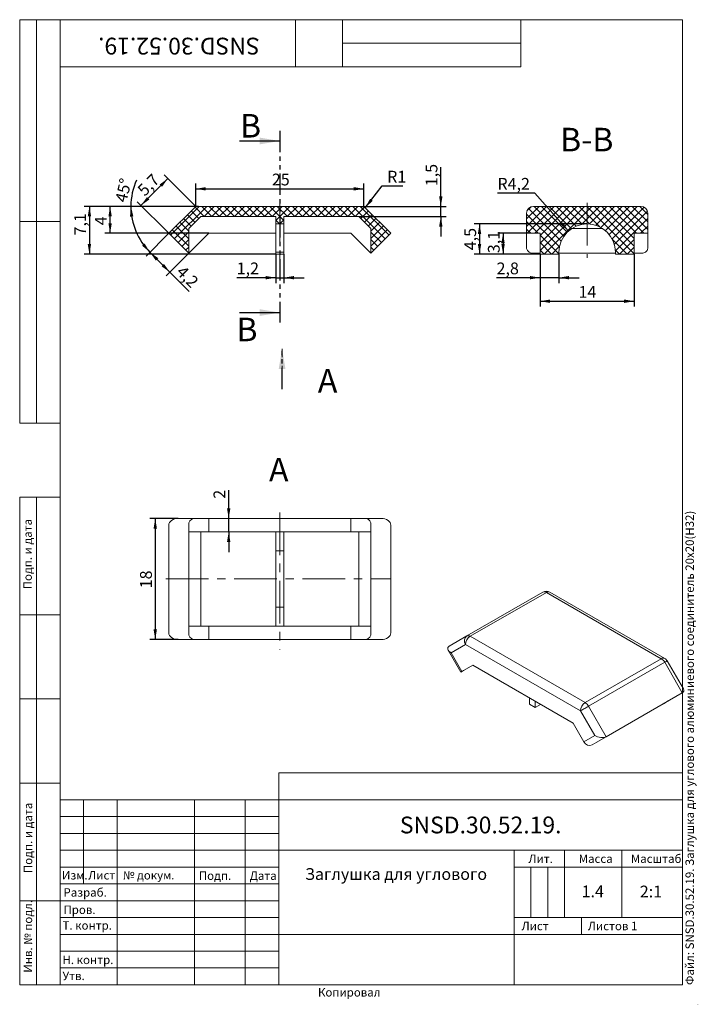
# Model space of a CAD drawing. Units: millimetres. Extents: x 8 to 210, y -1 to 292.
import ezdxf

# ---------------------------------------------------------------- set-up
doc = ezdxf.new("R2010")
doc.units = ezdxf.units.MM
doc.header["$PDSIZE"] = -1
for name, pattern in [('CENTERX2', [20.32, 12.7, -2.54, 2.54, -2.54]), ('HIDDEN', [1.905, 1.27, -0.635]), ('PHANTOM', [12.7, 6.35, -1.27, 1.27, -1.27, 1.27, -1.27])]:
    doc.linetypes.add(name, pattern=pattern)
doc.layers.add('ГЕОМЕТРИЯ', color=90, linetype='Continuous', lineweight=15)
doc.layers.add('РАЗРЕЗЫ', color=7, linetype='PHANTOM', lineweight=30)
for name, color, linetype in [('РАЗМЕРЫ', 2, 'Continuous'), ('ТЕКСТ', 120, 'Continuous'), ('ШТРИХОВКА', 30, 'Continuous')]:
    doc.layers.add(name, color=color, linetype=linetype)
doc.styles.add('SLDTEXTSTYLE0', font='TXT', dxfattribs={"width": 0.7, "bigfont": 'bigfont'})
doc.styles.add('SLDTEXTSTYLE1', font='TXT', dxfattribs={"width": 0.7})
doc.dimstyles.new('SLDDIMSTYLE0', dxfattribs={"dimtxt": 3.5, "dimasz": 3, "dimexe": 0, "dimexo": 0.0625, "dimgap": 0.875, "dimtad": 2, "dimlfac": 0.5, "dimrnd": 1e-09, "dimzin": 12, "dimdsep": 46, "dimtxsty": 'SLDTEXTSTYLE1', "dimsah": 1, "dimcen": 0.09, "dimadec": 0, "dimazin": 3, "dimtfac": 1, "dimtdec": 3, "dimtofl": 0, "dimtmove": 0, "dimatfit": 3, "dimfxl": 1, "dimfrac": 2, "dimtolj": 1, "dimtzin": 12, "dimarcsym": 0})
doc.dimstyles.new('SLDDIMSTYLE1', dxfattribs={"dimtxt": 3.5, "dimasz": 3, "dimexe": 0, "dimexo": 0.0625, "dimgap": 0.875, "dimtad": 2, "dimdec": 1, "dimlfac": 0.5, "dimrnd": 1e-09, "dimzin": 12, "dimdsep": 46, "dimtxsty": 'SLDTEXTSTYLE1', "dimsah": 1, "dimcen": 0.09, "dimadec": 0, "dimazin": 3, "dimtfac": 1, "dimtdec": 3, "dimtofl": 0, "dimtmove": 0, "dimatfit": 3, "dimfxl": 1, "dimfrac": 2, "dimtolj": 1, "dimtzin": 12, "dimarcsym": 0})
doc.dimstyles.new('SLDDIMSTYLE2', dxfattribs={"dimtxt": 3.5, "dimasz": 3, "dimexe": 0, "dimexo": 0.0625, "dimgap": 0.875, "dimtad": 0, "dimtih": 1, "dimtoh": 1, "dimlfac": 0.5, "dimrnd": 1e-09, "dimzin": 12, "dimdsep": 46, "dimtxsty": 'SLDTEXTSTYLE1', "dimsah": 1, "dimcen": 0, "dimadec": 0, "dimazin": 3, "dimtfac": 1, "dimtdec": 3, "dimtofl": 0, "dimtmove": 0, "dimatfit": 3, "dimfxl": 1, "dimfrac": 2, "dimtolj": 1, "dimtzin": 12, "dimarcsym": 0})
doc.dimstyles.new('SLDDIMSTYLE3', dxfattribs={"dimtxt": 3.5, "dimasz": 3, "dimexe": 0, "dimexo": 0.0625, "dimgap": 0.875, "dimtad": 2, "dimlfac": 0.5, "dimrnd": 1e-09, "dimzin": 12, "dimdsep": 46, "dimtxsty": 'SLDTEXTSTYLE1', "dimsah": 1, "dimcen": 0.09, "dimadec": 0, "dimazin": 3, "dimtfac": 1, "dimtdec": 3, "dimtmove": 0, "dimatfit": 0, "dimfxl": 1, "dimfrac": 2, "dimtolj": 1, "dimtzin": 12, "dimarcsym": 0})
doc.dimstyles.new('SLDDIMSTYLE4', dxfattribs={"dimtxt": 3.5, "dimasz": 3, "dimexe": 0, "dimexo": 0.0625, "dimgap": 0.875, "dimtad": 2, "dimdec": 4, "dimlfac": 0.5, "dimzin": 12, "dimdsep": 46, "dimtxsty": 'SLDTEXTSTYLE1', "dimsah": 1, "dimcen": 0.09, "dimazin": 3, "dimtfac": 1, "dimtdec": 3, "dimtofl": 0, "dimtmove": 0, "dimatfit": 3, "dimfxl": 1, "dimfrac": 2, "dimtolj": 1, "dimtzin": 12, "dimarcsym": 0})
doc.dimstyles.new('SLDDIMSTYLE5', dxfattribs={"dimtxt": 3.5, "dimasz": 3, "dimexe": 0, "dimexo": 0.0625, "dimgap": 0.875, "dimtad": 2, "dimdec": 1, "dimlfac": 0.5, "dimrnd": 1e-09, "dimzin": 12, "dimdsep": 46, "dimtxsty": 'SLDTEXTSTYLE1', "dimsah": 1, "dimcen": 0.09, "dimadec": 0, "dimazin": 3, "dimtfac": 1, "dimtdec": 3, "dimtmove": 0, "dimatfit": 0, "dimfxl": 1, "dimfrac": 2, "dimtolj": 1, "dimtzin": 12, "dimarcsym": 0})

# ---------------------------------------------------------------- blocks, each defined once
blk = doc.blocks.new('SW_NOTE_0')
at = {"layer": 'ТЕКСТ', "color": 0, "insert": (26.85, 4.5), "char_height": 3.5, "attachment_point": 2, "style": 'SLDTEXTSTYLE0'}
blk.add_mtext('Заглушка для углового', dxfattribs=at)
blk = doc.blocks.new('_D')
at = {"layer": 'РАЗМЕРЫ'}
for p, q in [((60.33, 236.48), (60.33, 243.3)), ((110.33, 236.48), (110.33, 243.3)), ((60.33, 241.7), (110.33, 241.7))]:
    blk.add_line(p, q, dxfattribs=at)
for points in [[(60.33, 241.7), (63.33, 241.2), (63.33, 242.2)], [(110.33, 241.7), (107.33, 242.2), (107.33, 241.2)]]:
    blk.add_solid(points, dxfattribs=at)
at = {"layer": 'РАЗМЕРЫ', "insert": (82.97, 246.22), "char_height": 3.5, "attachment_point": 1, "style": 'SLDTEXTSTYLE1'}
blk.add_mtext('25', dxfattribs=at)
blk = doc.blocks.new('_D_1')
at = {"layer": 'РАЗМЕРЫ'}
for p, q in [((52.06, 244.75), (44.06, 236.75)), ((60.33, 236.48), (50.93, 245.88)), ((52.33, 228.48), (42.93, 237.88))]:
    blk.add_line(p, q, dxfattribs=at)
for points in [[(52.06, 244.75), (49.58, 242.98), (50.29, 242.28)], [(44.06, 236.75), (46.53, 238.52), (45.82, 239.23)]]:
    blk.add_solid(points, dxfattribs=at)
at = {"layer": 'РАЗМЕРЫ', "insert": (42.7, 241.78), "char_height": 3.5, "attachment_point": 1, "rotation": 45, "style": 'SLDTEXTSTYLE1'}
blk.add_mtext('5,7', dxfattribs=at)
blk = doc.blocks.new('_D_2')
at = {"layer": 'РАЗМЕРЫ'}
for p, q in [((52.33, 228.48), (45.57, 221.72)), ((52.64, 216.91), (46.7, 222.85)), ((59.68, 223.95), (51.51, 215.78)), ((52.64, 216.91), (58.34, 211.22))]:
    blk.add_line(p, q, dxfattribs=at)
for points in [[(46.7, 222.85), (48.47, 220.38), (49.18, 221.09)], [(52.64, 216.91), (50.88, 219.39), (50.17, 218.68)]]:
    blk.add_solid(points, dxfattribs=at)
at = {"layer": 'РАЗМЕРЫ', "insert": (56.79, 219.15), "char_height": 3.5, "attachment_point": 1, "rotation": 315, "style": 'SLDTEXTSTYLE1'}
blk.add_mtext('4,2', dxfattribs=at)
blk = doc.blocks.new('_D_3')
at = {"layer": 'РАЗМЕРЫ'}
for p, q in [((110.72, 236.06), (115.74, 242.56)), ((115.74, 242.56), (121.95, 242.56))]:
    blk.add_line(p, q, dxfattribs=at)
blk.add_solid([(110.72, 236.06), (112.95, 238.13), (112.16, 238.74)], dxfattribs=at)
at = {"layer": 'РАЗМЕРЫ', "insert": (117.24, 247.07), "char_height": 3.5, "attachment_point": 1, "style": 'SLDTEXTSTYLE1'}
blk.add_mtext('R1', dxfattribs=at)
blk = doc.blocks.new('_D_4')
at = {"layer": 'РАЗМЕРЫ'}
for p, q in [((133.19, 236.48), (133.19, 248.1)), ((109.5, 236.48), (134.79, 236.48)), ((133.19, 233.48), (133.19, 236.48)), ((108.79, 233.48), (134.79, 233.48)), ((133.19, 233.48), (133.19, 227.48))]:
    blk.add_line(p, q, dxfattribs=at)
for points in [[(133.19, 236.48), (133.69, 239.48), (132.69, 239.48)], [(133.19, 233.48), (132.69, 230.48), (133.69, 230.48)]]:
    blk.add_solid(points, dxfattribs=at)
at = {"layer": 'РАЗМЕРЫ', "insert": (128.68, 242.48), "char_height": 3.5, "attachment_point": 1, "rotation": 90, "style": 'SLDTEXTSTYLE1'}
blk.add_mtext('1,5', dxfattribs=at)
blk = doc.blocks.new('_D_5')
at = {"layer": 'РАЗМЕРЫ'}
for p, q in [((61.16, 236.48), (33.28, 236.48)), ((34.88, 228.48), (34.88, 236.48)), ((64.21, 228.48), (33.28, 228.48))]:
    blk.add_line(p, q, dxfattribs=at)
for points in [[(34.88, 236.48), (34.38, 233.48), (35.38, 233.48)], [(34.88, 228.48), (35.38, 231.48), (34.38, 231.48)]]:
    blk.add_solid(points, dxfattribs=at)
at = {"layer": 'РАЗМЕРЫ', "insert": (30.37, 230.86), "char_height": 3.5, "attachment_point": 1, "rotation": 90, "style": 'SLDTEXTSTYLE1'}
blk.add_mtext('4', dxfattribs=at)
blk = doc.blocks.new('_D_6')
at = {"layer": 'РАЗМЕРЫ'}
for p, q in [((61.16, 236.48), (27.13, 236.48)), ((28.73, 236.48), (28.73, 222.28)), ((84.13, 222.28), (27.13, 222.28))]:
    blk.add_line(p, q, dxfattribs=at)
for points in [[(28.73, 236.48), (28.23, 233.48), (29.23, 233.48)], [(28.73, 222.28), (29.23, 225.28), (28.23, 225.28)]]:
    blk.add_solid(points, dxfattribs=at)
at = {"layer": 'РАЗМЕРЫ', "insert": (24.22, 227.85), "char_height": 3.5, "attachment_point": 1, "rotation": 90, "style": 'SLDTEXTSTYLE1'}
blk.add_mtext('7,1', dxfattribs=at)
blk = doc.blocks.new('_D_7')
at = {"layer": 'РАЗМЕРЫ'}
for p, q in [((61.16, 236.48), (39.46, 236.48)), ((52.33, 228.48), (45.57, 221.72))]:
    blk.add_line(p, q, dxfattribs=at)
for start, end in [(156.029, 180), (180, 225)]:
    blk.add_arc((60.33, 236.48), 19.27, start, end, dxfattribs=at)
for points in [[(41.06, 236.48), (40.79, 233.45), (41.79, 233.53)], [(46.7, 222.85), (45.13, 225.46), (44.37, 224.81)]]:
    blk.add_solid(points, dxfattribs=at)
at = {"layer": 'РАЗМЕРЫ', "insert": (36.32, 238.23), "char_height": 3.5, "attachment_point": 1, "rotation": 76.9455, "style": 'SLDTEXTSTYLE1'}
blk.add_mtext('45°', dxfattribs=at)
blk = doc.blocks.new('_D_8')
at = {"layer": 'РАЗМЕРЫ'}
for p, q in [((84.13, 222.28), (84.13, 213.68)), ((86.53, 222.28), (86.53, 213.68)), ((84.13, 215.28), (72.51, 215.28)), ((84.13, 215.28), (86.53, 215.28)), ((86.53, 215.28), (92.53, 215.28))]:
    blk.add_line(p, q, dxfattribs=at)
for points in [[(84.13, 215.28), (81.13, 215.78), (81.13, 214.78)], [(86.53, 215.28), (89.53, 214.78), (89.53, 215.78)]]:
    blk.add_solid(points, dxfattribs=at)
at = {"layer": 'РАЗМЕРЫ', "insert": (72.51, 219.79), "char_height": 3.5, "attachment_point": 1, "style": 'SLDTEXTSTYLE1'}
blk.add_mtext('1,2', dxfattribs=at)
blk = doc.blocks.new('SW_PROJECTIONARROW_0')
at = {"color": 0, "linetype": 'HIDDEN', "lineweight": 0}
blk.add_line((86.01, 182.12), (86.01, 194.12), dxfattribs=at)
blk.add_line((86.01, 182.12), (86.01, 194.12), dxfattribs=at)
at = {"color": 0, "linetype": 'PHANTOM', "lineweight": 30}
blk.add_line((86.01, 182.12), (86.01, 194.12), dxfattribs=at)
at = {"color": 0, "linetype": 'Continuous', "lineweight": 15}
blk.add_solid([(86.01, 194.12), (85.01, 188.12), (87.01, 188.12)], dxfattribs=at)
blk.add_solid([(86.01, 194.12), (85.01, 188.12), (87.01, 188.12)], dxfattribs=at)
at = {"color": 0, "linetype": 'Continuous', "lineweight": 15, "insert": (96.64, 188.12), "char_height": 7, "attachment_point": 1, "style": 'SLDTEXTSTYLE1'}
blk.add_mtext('A', dxfattribs=at)
blk.add_mtext('A', dxfattribs=at)
blk = doc.blocks.new('_D_9')
at = {"layer": 'РАЗМЕРЫ'}
for p, q in [((55.16, 143.68), (46.7, 143.68)), ((48.3, 143.68), (48.3, 107.68)), ((55.16, 107.68), (46.7, 107.68))]:
    blk.add_line(p, q, dxfattribs=at)
for points in [[(48.3, 143.68), (47.8, 140.68), (48.8, 140.68)], [(48.3, 107.68), (48.8, 110.68), (47.8, 110.68)]]:
    blk.add_solid(points, dxfattribs=at)
at = {"layer": 'РАЗМЕРЫ', "insert": (43.79, 122.9), "char_height": 3.5, "attachment_point": 1, "rotation": 90, "style": 'SLDTEXTSTYLE1'}
blk.add_mtext('18', dxfattribs=at)
blk = doc.blocks.new('_D_10')
at = {"layer": 'РАЗМЕРЫ'}
for p, q in [((70.13, 143.68), (70.13, 152.09)), ((70.13, 139.68), (70.13, 143.68)), ((70.13, 139.68), (70.13, 133.68))]:
    blk.add_line(p, q, dxfattribs=at)
for points in [[(70.13, 143.68), (70.63, 146.68), (69.63, 146.68)], [(70.13, 139.68), (69.63, 136.68), (70.63, 136.68)]]:
    blk.add_solid(points, dxfattribs=at)
at = {"layer": 'РАЗМЕРЫ', "insert": (65.62, 149.55), "char_height": 3.5, "attachment_point": 1, "rotation": 90, "style": 'SLDTEXTSTYLE1'}
blk.add_mtext('2', dxfattribs=at)
blk = doc.blocks.new('_D_11')
at = {"layer": 'РАЗМЕРЫ'}
for p, q in [((158.7, 228.48), (150.1, 228.48)), ((151.7, 228.48), (151.7, 222.28)), ((162.7, 222.28), (150.1, 222.28))]:
    blk.add_line(p, q, dxfattribs=at)
for points in [[(151.7, 228.48), (151.2, 225.48), (152.2, 225.48)], [(151.7, 222.28), (152.2, 225.28), (151.2, 225.28)]]:
    blk.add_solid(points, dxfattribs=at)
at = {"layer": 'РАЗМЕРЫ', "insert": (147.19, 222.57), "char_height": 3.5, "attachment_point": 1, "rotation": 90, "style": 'SLDTEXTSTYLE1'}
blk.add_mtext('3,1', dxfattribs=at)
blk = doc.blocks.new('_D_12')
at = {"layer": 'РАЗМЕРЫ'}
for p, q in [((162.7, 222.28), (162.7, 206.68)), ((190.7, 222.28), (190.7, 206.68)), ((162.7, 208.28), (190.7, 208.28))]:
    blk.add_line(p, q, dxfattribs=at)
for points in [[(162.7, 208.28), (165.7, 207.78), (165.7, 208.78)], [(190.7, 208.28), (187.7, 208.78), (187.7, 207.78)]]:
    blk.add_solid(points, dxfattribs=at)
at = {"layer": 'РАЗМЕРЫ', "insert": (174.12, 212.79), "char_height": 3.5, "attachment_point": 1, "style": 'SLDTEXTSTYLE1'}
blk.add_mtext('14', dxfattribs=at)
blk = doc.blocks.new('_D_13')
at = {"layer": 'РАЗМЕРЫ'}
for p, q in [((162.7, 222.28), (162.7, 213.68)), ((168.3, 222.28), (168.3, 213.68)), ((162.7, 215.28), (149.77, 215.28)), ((168.3, 215.28), (162.7, 215.28)), ((168.3, 215.28), (174.3, 215.28))]:
    blk.add_line(p, q, dxfattribs=at)
for points in [[(162.7, 215.28), (159.7, 215.78), (159.7, 214.78)], [(168.3, 215.28), (171.3, 214.78), (171.3, 215.78)]]:
    blk.add_solid(points, dxfattribs=at)
at = {"layer": 'РАЗМЕРЫ', "insert": (149.77, 219.79), "char_height": 3.5, "attachment_point": 1, "style": 'SLDTEXTSTYLE1'}
blk.add_mtext('2,8', dxfattribs=at)
blk = doc.blocks.new('_D_14')
at = {"layer": 'РАЗМЕРЫ'}
for p, q in [((161.14, 240.42), (150.03, 240.42)), ((171.13, 229.16), (161.14, 240.42))]:
    blk.add_line(p, q, dxfattribs=at)
blk.add_solid([(171.13, 229.16), (169.51, 231.74), (168.76, 231.07)], dxfattribs=at)
at = {"layer": 'РАЗМЕРЫ', "insert": (150.03, 244.94), "char_height": 3.5, "attachment_point": 1, "style": 'SLDTEXTSTYLE1'}
blk.add_mtext('R4,2', dxfattribs=at)
blk = doc.blocks.new('_D_15')
at = {"layer": 'РАЗМЕРЫ'}
for p, q in [((176.7, 231.28), (143.1, 231.28)), ((144.7, 231.28), (144.7, 222.28)), ((162.7, 222.28), (143.1, 222.28))]:
    blk.add_line(p, q, dxfattribs=at)
for points in [[(144.7, 231.28), (144.2, 228.28), (145.2, 228.28)], [(144.7, 222.28), (145.2, 225.28), (144.2, 225.28)]]:
    blk.add_solid(points, dxfattribs=at)
at = {"layer": 'РАЗМЕРЫ', "insert": (140.19, 223.44), "char_height": 3.5, "attachment_point": 1, "rotation": 90, "style": 'SLDTEXTSTYLE1'}
blk.add_mtext('4,5', dxfattribs=at)

msp = doc.modelspace()

# ---------------------------------------------------------------- hatches: boundary and pattern name
at = {"layer": 'ШТРИХОВКА'}
h = msp.add_hatch(dxfattribs=at)
h.set_pattern_fill('ANSI37', color=256, scale=0.5, style=0)
edge = h.paths.add_edge_path(flags=0)
edge.add_line((84.12841, 233.47907), (84.12841, 231.27907))
edge.add_line((84.12841, 231.27907), (86.52841, 231.27907))
edge.add_line((86.52841, 231.27907), (86.52841, 233.47907))
edge.add_line((86.52841, 233.47907), (108.78871, 233.47907))
edge.add_line((108.78871, 233.47907), (112.38871, 229.87907))
edge.add_line((112.38871, 229.87907), (112.38871, 222.53937))
edge.add_line((112.38871, 222.53937), (118.32841, 228.47907))
edge.add_line((118.32841, 228.47907), (110.9142, 235.89328))
edge.add_arc((109.49998, 234.47907), 2, 45, 90)
edge.add_line((109.49998, 236.47907), (61.15684, 236.47907))
edge.add_arc((61.15684, 234.47907), 2, 90, 135)
edge.add_line((59.74262, 235.89328), (52.32841, 228.47907))
edge.add_line((52.32841, 228.47907), (58.26811, 222.53937))
edge.add_line((58.26811, 222.53937), (58.26811, 229.87907))
edge.add_line((58.26811, 229.87907), (61.86811, 233.47907))
edge.add_line((61.86811, 233.47907), (84.12841, 233.47907))
h = msp.add_hatch(dxfattribs=at)
h.set_pattern_fill('ANSI37', color=256, scale=0.5, style=0)
edge = h.paths.add_edge_path(flags=0)
edge.add_line((185.10101, 222.27907), (190.70101, 222.27907))
edge.add_line((190.70101, 222.27907), (190.70101, 228.47907))
edge.add_line((190.70101, 228.47907), (194.70101, 228.47907))
edge.add_line((194.70101, 228.47907), (194.70101, 234.47907))
edge.add_arc((192.70101, 234.47907), 2, 0, 90)
edge.add_line((192.70101, 236.47907), (160.70101, 236.47907))
edge.add_arc((160.70101, 234.47907), 2, 90, 180)
edge.add_line((158.70101, 234.47907), (158.70101, 228.47907))
edge.add_line((158.70101, 228.47907), (162.70101, 228.47907))
edge.add_line((162.70101, 228.47907), (162.70101, 222.27907))
edge.add_line((162.70101, 222.27907), (168.30101, 222.27907))
edge.add_line((168.30101, 222.27907), (168.30101, 222.87907))
edge.add_arc((176.70101, 222.87907), 8.4, 0, 180, ccw=False)
edge.add_line((185.10101, 222.87907), (185.10101, 222.27907))

# ---------------------------------------------------------------- linework, layer by layer
at = {"color": 7, "linetype": 'Continuous', "lineweight": 15}
for p, q in [((8, 292), (20, 292)), ((8, 292), (8, 172)), ((13, 292), (13, 172)), ((20, 5), (20, 292)), ((20, 292), (205, 292)), ((20, 278), (20, 292)), ((20, 292), (90, 292)), ((20, 292), (20, 172)), ((90, 278), (90, 292)), ((90, 292), (157, 292)), ((104, 292), (104, 278)), ((157, 292), (157, 278)), ((205, 5), (205, 292)), ((104, 285), (157, 285)), ((20, 278), (90, 278)), ((157, 278), (90, 278)), ((8, 232), (20, 232)), ((8, 172), (20, 172)), ((8, 150), (20, 150)), ((8, 150), (8, 5)), ((13, 150), (13, 5)), ((20, 150), (20, 5)), ((8, 115), (20, 115)), ((8, 90), (20, 90)), ((85, 60), (85, 68)), ((85, 68), (205, 68)), ((205, 68), (205, 60)), ((8, 65), (20, 65)), ((20, 5), (20, 60)), ((20, 60), (205, 60)), ((27, 35), (27, 60)), ((37, 60), (37, 5)), ((60, 60), (60, 5)), ((75, 60), (75, 5)), ((85, 5), (85, 60)), ((205, 5), (205, 60)), ((85, 45), (205, 45)), ((155, 45), (155, 5)), ((170, 25), (170, 45)), ((187, 25), (187, 45)), ((20, 40), (85, 40)), ((155, 40), (205, 40)), ((20, 35), (85, 35)), ((8, 30), (20, 30)), ((155, 25), (205, 25)), ((175, 25), (175, 20)), ((85, 20), (205, 20)), ((8, 5), (20, 5)), ((20, 5), (205, 5)), ((20, 5), (205, 5))]:
    msp.add_line(p, q, dxfattribs=at)
at = {"color": 7, "linetype": 'CENTERX2', "lineweight": 0}
for p, q in [((85.32841, 238.62136), (85.32841, 220.27907)), ((176.70101, 237.53786), (176.70101, 221.19052)), ((85.32841, 145.48845), (85.32841, 104.73104)), ((51.43648, 125.67584), (118.38154, 125.67584))]:
    msp.add_line(p, q, dxfattribs=at)
at = {"color": 7, "linetype": 'Continuous', "lineweight": 0}
for p, q in [((20, 55), (85, 55)), ((20, 50), (85, 50)), ((20, 45), (85, 45)), ((160, 40), (160, 25)), ((165, 40), (165, 25)), ((20, 30), (85, 30)), ((20, 25), (85, 25)), ((20, 20), (85, 20)), ((20, 15), (85, 15)), ((20, 10), (85, 10))]:
    msp.add_line(p, q, dxfattribs=at)
for p in [(60.32841, 236.47907), (110.32841, 236.47907)]:
    msp.add_point(p, dxfattribs=at)
at = {"layer": 'ГЕОМЕТРИЯ'}
for p, q in [((59.74262, 235.89328), (52.32841, 228.47907)), ((109.49998, 236.47907), (61.15684, 236.47907)), ((118.32841, 228.47907), (110.9142, 235.89328)), ((158.70101, 228.47907), (158.70101, 234.47907)), ((160.70101, 236.47907), (192.70101, 236.47907)), ((194.70101, 228.47907), (194.70101, 234.47907)), ((58.26811, 229.87907), (61.86811, 233.47907)), ((84.12841, 233.47907), (61.86811, 233.47907)), ((84.12841, 233.47907), (84.12841, 231.27907)), ((86.52841, 233.47907), (86.52841, 231.27907)), ((108.78871, 233.47907), (86.52841, 233.47907)), ((108.78871, 233.47907), (112.38871, 229.87907)), ((52.32841, 228.47907), (58.26811, 222.53937)), ((58.26811, 229.87907), (58.26811, 222.53937)), ((58.26811, 222.53937), (64.2078, 228.47907)), ((64.2078, 228.47907), (84.12841, 228.47907)), ((84.12841, 231.27907), (86.52841, 231.27907)), ((84.12841, 231.27907), (84.12841, 222.87907)), ((86.52841, 231.27907), (86.52841, 222.87907)), ((86.52841, 228.47907), (106.44902, 228.47907)), ((106.44902, 228.47907), (112.38871, 222.53937)), ((112.38871, 222.53937), (112.38871, 229.87907)), ((112.38871, 222.53937), (118.32841, 228.47907)), ((162.70101, 228.47907), (158.70101, 228.47907)), ((158.70101, 228.47907), (158.70101, 223.95358)), ((162.70101, 228.47907), (162.70101, 222.27907)), ((181.34428, 229.87907), (172.05773, 229.87907)), ((194.70101, 228.47907), (190.70101, 228.47907)), ((190.70101, 228.47907), (190.70101, 222.27907)), ((194.70101, 228.47907), (194.70101, 223.95358)), ((86.52841, 222.87907), (84.12841, 222.87907)), ((84.12841, 222.87907), (84.12841, 222.27907)), ((86.52841, 222.87907), (86.52841, 222.27907)), ((162.70101, 222.53937), (160.70101, 222.53937)), ((168.30101, 222.87907), (168.30101, 222.27907)), ((168.30101, 222.53937), (185.10101, 222.53937)), ((185.10101, 222.27907), (185.10101, 222.87907)), ((192.70101, 222.53937), (190.70101, 222.53937)), ((86.52841, 222.27907), (84.12841, 222.27907)), ((168.30101, 222.27907), (162.70101, 222.27907)), ((190.70101, 222.27907), (185.10101, 222.27907)), ((55.15684, 143.67584), (59.68232, 143.67584)), ((59.68232, 143.67584), (64.2078, 143.67584)), ((64.2078, 143.67584), (64.2078, 139.67584)), ((64.2078, 143.67584), (106.44902, 143.67584)), ((106.44902, 143.67584), (106.44902, 139.67584)), ((106.44902, 143.67584), (110.9745, 143.67584)), ((110.9745, 143.67584), (115.49998, 143.67584)), ((52.32841, 141.67584), (52.32841, 109.67584)), ((58.26811, 141.67584), (58.26811, 139.67584)), ((112.38871, 141.67584), (112.38871, 139.67584)), ((118.32841, 141.67584), (118.32841, 109.67584)), ((64.2078, 139.67584), (58.26811, 139.67584)), ((58.26811, 139.67584), (58.26811, 111.67584)), ((61.86811, 139.67584), (61.86811, 111.67584)), ((84.12841, 139.67584), (64.2078, 139.67584)), ((86.52841, 139.67584), (84.12841, 139.67584)), ((84.12841, 139.67584), (84.12841, 134.07584)), ((86.52841, 139.67584), (86.52841, 134.07584)), ((106.44902, 139.67584), (86.52841, 139.67584)), ((112.38871, 139.67584), (106.44902, 139.67584)), ((108.78871, 111.67584), (108.78871, 139.67584)), ((112.38871, 111.67584), (112.38871, 139.67584)), ((84.12841, 134.07584), (86.52841, 134.07584)), ((84.12841, 134.07584), (84.12841, 117.27584)), ((86.52841, 134.07584), (86.52841, 117.27584)), ((140.93794, 108.73561), (163.56536, 121.79814)), ((164.56536, 121.69917), (141.93794, 108.63664)), ((198.74912, 101.9653), (164.56536, 121.69917)), ((199.74904, 102.06432), (165.56527, 121.79819)), ((84.12841, 117.27584), (84.12841, 111.67584)), ((86.52841, 117.27584), (84.12841, 117.27584)), ((86.52841, 117.27584), (86.52841, 111.67584)), ((58.26811, 111.67584), (58.26811, 109.67584)), ((58.26811, 111.67584), (64.2078, 111.67584)), ((64.2078, 111.67584), (64.2078, 107.67584)), ((64.2078, 111.67584), (84.12841, 111.67584)), ((86.52841, 111.67584), (84.12841, 111.67584)), ((86.52841, 111.67584), (106.44902, 111.67584)), ((106.44902, 111.67584), (106.44902, 107.67584)), ((106.44902, 111.67584), (112.38871, 111.67584)), ((112.38871, 111.67584), (112.38871, 109.67584)), ((135.6953, 105.70812), (140.93794, 108.73561)), ((141.93794, 108.63664), (176.1217, 88.90277)), ((59.68232, 107.67584), (55.15684, 107.67584)), ((59.68232, 107.67584), (64.2078, 107.67584)), ((64.2078, 107.67584), (106.44902, 107.67584)), ((106.44902, 107.67584), (110.9745, 107.67584)), ((115.49998, 107.67584), (110.9745, 107.67584)), ((140.52373, 106.18715), (136.28108, 103.73713)), ((174.70749, 86.45328), (140.52373, 106.18715)), ((135.38587, 104.55359), (139.16325, 98.01098)), ((136.28108, 103.73713), (139.48108, 98.19457)), ((139.48108, 98.19457), (142.68108, 100.04249)), ((142.68154, 100.04223), (141.30951, 99.24991)), ((141.30951, 99.24991), (142.68177, 100.0421)), ((142.68108, 100.04249), (172.55013, 82.79946)), ((176.1217, 88.90277), (198.74912, 101.9653)), ((199.74912, 100.9097), (177.1217, 87.84717)), ((204.99176, 91.82918), (199.74912, 100.9097)), ((205.30119, 92.9837), (200.48117, 101.33222)), ((139.8953, 98.4335), (141.30951, 99.24991)), ((182.36435, 78.76665), (204.99176, 91.82918)), ((200.79176, 89.40378), (204.99176, 91.82918)), ((159.59551, 90.278), (159.59551, 88.48108)), ((161.29256, 87.50139), (159.59551, 88.48108)), ((161.29256, 89.29831), (161.29256, 87.50139)), ((161.29256, 87.50139), (162.84891, 88.39985)), ((177.1217, 87.84717), (182.36435, 78.76665)), ((199.37755, 88.58737), (179.57856, 77.15766)), ((199.37755, 88.58737), (200.79176, 89.40378)), ((178.95013, 79.10481), (174.70749, 86.45328)), ((172.55013, 82.79946), (175.75013, 77.25689)), ((175.75013, 77.25689), (178.95013, 79.10481)), ((182.36435, 78.76665), (178.16435, 76.34125)), ((178.16435, 76.34125), (179.57856, 77.15766))]:
    msp.add_line(p, q, dxfattribs=at)
at = {"layer": 'ГЕОМЕТРИЯ', "flags": 128}
for points in [[(192.70101, 222.53937), (192.98564, 222.55377), (193.26447, 222.59666), (193.53184, 222.66717), (193.78229, 222.76387), (194.01073, 222.88479), (194.21251, 223.02747), (194.38351, 223.189), (194.52027, 223.3661), (194.61999, 223.55515), (194.68065, 223.75232), (194.70101, 223.95358)], [(199.74912, 100.9097), (199.97951, 101.04269), (200.1725, 101.1541), (200.32225, 101.24053), (200.42421, 101.29937), (200.47526, 101.32882), (200.48117, 101.33222)], [(139.48108, 98.19457), (139.32892, 98.10669), (139.22435, 98.0463), (139.17055, 98.01521), (139.16916, 98.01438), (139.22021, 98.04383), (139.32217, 98.10266), (139.47192, 98.1891), (139.66491, 98.30051), (139.8953, 98.4335)], [(174.70749, 86.45328), (174.90262, 86.56596), (175.1348, 86.70003), (175.39696, 86.8514), (175.68114, 87.01548), (175.97871, 87.18729), (176.28062, 87.3616), (176.57771, 87.53311), (176.86094, 87.69663), (177.1217, 87.84717)]]:
    msp.add_lwpolyline(points, dxfattribs=at)
at = {"layer": 'ГЕОМЕТРИЯ'}
for centre, radius, start, end in [((61.15684, 234.47907), 2, 90, 135), ((109.49998, 234.47907), 2, 45, 90), ((160.70101, 234.47907), 2, 90, 180), ((192.70101, 234.47907), 2, 0, 90), ((176.70101, 222.87907), 8.4, 0, 180), ((160.47471, 224.34066), 1.81545, 192.3106176, 277.160603), ((60.0504, 141.91557), 1.79834, 101.8105878, 187.6606329), ((110.63547, 141.93611), 1.77245, 351.5560195, 78.9727598), ((163.97953, 120.88145), 1.00592, 54.3818273, 114.3139522), ((164.56536, 120.06609), 2, 60.0026883, 119.9973117), ((165.15105, 120.88285), 1.0047, 65.6515204, 125.658938), ((60.02135, 109.41557), 1.77245, 171.5560195, 258.9727598), ((110.60642, 109.43611), 1.79834, 281.8105878, 7.6606329), ((142.04195, 107.24828), 1.8523, 126.5856828, 214.9506463), ((143.58118, 106.05492), 3.06031, 122.4763979, 177.523602), ((141.35211, 107.81892), 1.00592, 54.3818273, 114.3139522), ((199.33482, 101.14899), 1.0047, 65.6515204, 125.658938), ((197.22211, 99.51726), 2.88525, 28.8556089, 58.0453284), ((198.74912, 100.33222), 2, 30.0000001, 60.0026883), ((177.76495, 86.32105), 3.06031, 122.4763979, 177.523602), ((174.59469, 86.45473), 2.88525, 28.8556089, 58.0453284), ((177.42837, 78.04128), 1.8525, 205.0506611, 293.4087089)]:
    msp.add_arc(centre, radius, start, end, dxfattribs=at)
for centre, major_axis, ratio, start_param, end_param in [((55.15684, 141.67584), (2.82843, 0), 0.707106781, 1.570796327, 3.141592654), ((115.49998, 141.67584), (-2.82843, 0), 0.707106781, 3.141592654, 4.71238898), ((55.15684, 109.67584), (-2.82843, 0), 0.707106781, 0, 1.570796327), ((115.49998, 109.67584), (2.82843, 0), 0.707106781, 4.71238898, 6.283185307), ((137.6953, 104.55354), (2.42628, -0.65), 0.517589516, 2.66389604, 4.234692367), ((202.99176, 92.98375), (2.42628, -0.65), 0.517589516, 5.805488694, 6.760767005), ((180.36435, 79.92122), (2.42628, -0.65), 0.517589516, 4.234692367, 5.805488694)]:
    msp.add_ellipse(centre, major_axis=major_axis, ratio=ratio, start_param=start_param, end_param=end_param, dxfattribs=at)
at = {"layer": 'РАЗРЕЗЫ'}
msp.add_line((85.32841, 258.9298), (85.32841, 201.90484), dxfattribs=at)
at = {"layer": 'РАЗРЕЗЫ', "linetype": 'Continuous'}
for p, q in [((73.32841, 255.9298), (85.32841, 255.9298)), ((73.32841, 204.90484), (85.32841, 204.90484))]:
    msp.add_line(p, q, dxfattribs=at)
at = {"layer": 'РАЗРЕЗЫ'}
for points in [[(85.32841, 255.9298), (79.32841, 256.9298), (79.32841, 254.9298)], [(85.32841, 204.90484), (79.32841, 205.90484), (79.32841, 203.90484)]]:
    msp.add_solid(points, dxfattribs=at)

# ---------------------------------------------------------------- block references
at = {"color": 7, "linetype": 'Continuous', "lineweight": 15}
msp.add_blockref('SW_PROJECTIONARROW_0', (0, 0), dxfattribs=at)
at = {"layer": 'ТЕКСТ'}
msp.add_blockref('SW_NOTE_0', (93.03251, 35.18532), dxfattribs=at)

# ---------------------------------------------------------------- texts
at = {"layer": 'РАЗРЕЗЫ', "char_height": 7, "attachment_point": 1, "style": 'SLDTEXTSTYLE1'}
for insert in [(73.48401, 263.95569), (72.42092, 203.38685)]:
    msp.add_mtext('B', dxfattribs=dict(at, insert=insert))
at = {"layer": 'ТЕКСТ'}
for s, insert, char_height, attachment_point, rotation, style in [('SNSD.30.52.19.', (55.33595, 281.64017), 5, 2, 180, 'SLDTEXTSTYLE1'), ('Файл: SNSD.30.52.19. Заглушка для углового алюминиевого соединитель 20х20(H32)', (205.9375, 4.941), 2.5, 1, 90, 'SLDTEXTSTYLE0'), ('Подп. и дата', (9.10157, 122.61763), 2.5, 1, 90, 'SLDTEXTSTYLE0'), ('Подп. и дата', (9.21994, 38.22568), 2.5, 1, 90, 'SLDTEXTSTYLE0'), ('Инв. № подл.', (9.20465, 8.60867), 2.5, 1, 90, 'SLDTEXTSTYLE0')]:
    msp.add_mtext(s, dxfattribs=dict(at, insert=insert, char_height=char_height, attachment_point=attachment_point, rotation=rotation, style=style))
for s, insert, char_height, attachment_point, style in [('B-B', (176.57219, 259.84437), 7, 2, 'SLDTEXTSTYLE1'), ('A', (85.00789, 161.70243), 7, 2, 'SLDTEXTSTYLE1'), ('SNSD.30.52.19.', (145.04471, 55.02506), 5, 2, 'SLDTEXTSTYLE1'), ('Масштаб', (189.70647, 43.74322), 2.5, 1, 'SLDTEXTSTYLE0'), ('Лит.', (159.24093, 43.74322), 2.5, 1, 'SLDTEXTSTYLE0'), ('Масса', (174.1974, 43.74322), 2.5, 1, 'SLDTEXTSTYLE0'), ('Изм.', (20.56278, 38.82141), 2.5, 1, 'SLDTEXTSTYLE0'), ('Лист', (28.36464, 38.82141), 2.5, 1, 'SLDTEXTSTYLE0'), ('№ докум.', (38.70726, 38.82141), 2.5, 1, 'SLDTEXTSTYLE0'), ('Подп.', (61.25997, 38.69793), 2.5, 1, 'SLDTEXTSTYLE0'), ('Дата', (76.37889, 38.69793), 2.5, 1, 'SLDTEXTSTYLE0'), ('Разраб.', (21.01841, 33.71106), 2.5, 1, 'SLDTEXTSTYLE0'), ('1.4', (178.37379, 34.53261), 3.5, 2, 'SLDTEXTSTYLE1'), ('2:1', (195.66859, 34.48261), 3.5, 2, 'SLDTEXTSTYLE1'), ('Пров.', (21.01841, 28.56362), 2.5, 1, 'SLDTEXTSTYLE0'), ('Т. контр.', (20.73795, 23.90192), 2.5, 1, 'SLDTEXTSTYLE0'), ('Лист', (157.20529, 23.72849), 2.5, 1, 'SLDTEXTSTYLE0'), ('Листов 1', (176.92119, 23.72849), 2.5, 1, 'SLDTEXTSTYLE0'), ('Н. контр.', (20.73795, 13.66889), 2.5, 1, 'SLDTEXTSTYLE0'), ('Утв.', (20.73795, 8.89487), 2.5, 1, 'SLDTEXTSTYLE0'), ('Копировал', (96.68022, 4.01143), 2.5, 1, 'SLDTEXTSTYLE0'), ('Версия 3', (209.45769, -0.67117), 0.1, 1, 'SLDTEXTSTYLE0')]:
    msp.add_mtext(s, dxfattribs=dict(at, insert=insert, char_height=char_height, attachment_point=attachment_point, style=style))

# ---------------------------------------------------------------- dimensions: what is measured, and where the dimension line sits
at = {"layer": 'РАЗМЕРЫ'}
for base, p1, p2, angle, dimstyle, picture, middle in [((133.18944, 236.47907), (108.78871, 233.47907), (109.49998, 236.47907), 90, 'SLDDIMSTYLE3', '_D_4', (133.18944, 245.28879)), ((44.05673, 236.75075), (60.32841, 236.47907), (52.32841, 228.47907), 45, 'SLDDIMSTYLE1', '_D_1', (48.13746, 240.83147)), ((28.72708, 222.27907), (61.15684, 236.47907), (84.12841, 222.27907), 90, 'SLDDIMSTYLE0', '_D_6', (28.72708, 230.66125)), ((34.88399, 236.47907), (64.2078, 228.47907), (61.15684, 236.47907), 90, 'SLDDIMSTYLE0', '_D_5', (34.88399, 232.3056)), ((46.70331, 222.85397), (59.68232, 223.95358), (52.32841, 228.47907), 315, 'SLDDIMSTYLE0', '_D_2', (55.96994, 213.58734)), ((144.70101, 222.27907), (176.70101, 231.27907), (162.70101, 222.27907), 90, 'SLDDIMSTYLE0', '_D_15', (144.70101, 226.78912)), ((151.70101, 222.27907), (158.70101, 228.47907), (162.70101, 222.27907), 90, 'SLDDIMSTYLE0', '_D_11', (151.70101, 225.37907)), ((70.13262, 143.67584), (58.26811, 139.67584), (55.15684, 143.67584), 90, 'SLDDIMSTYLE3', '_D_10', (70.13262, 150.82011)), ((48.29728, 107.67584), (55.15684, 143.67584), (55.15684, 107.67584), 90, 'SLDDIMSTYLE0', '_D_9', (48.29728, 125.07651))]:
    dim = msp.add_linear_dim(base=base, p1=p1, p2=p2, angle=angle, dimstyle=dimstyle, dxfattribs=at)
    dim.commit()
    dim.dimension.update_dxf_attribs({"geometry": picture, "text_midpoint": middle, "dimtype": 160})
for base, p1, p2, dimstyle, picture, middle in [((110.32841, 241.70389), (60.32841, 236.47907), (110.32841, 236.47907), 'SLDDIMSTYLE0', '_D', (85.50593, 241.70389)), ((86.52841, 215.27907), (84.12841, 222.27907), (86.52841, 222.27907), 'SLDDIMSTYLE3', '_D_8', (75.31869, 215.27907)), ((162.70101, 215.27907), (168.30101, 222.27907), (162.70101, 222.27907), 'SLDDIMSTYLE5', '_D_13', (152.94073, 215.27907)), ((190.70101, 208.27907), (162.70101, 222.27907), (190.70101, 222.27907), 'SLDDIMSTYLE0', '_D_12', (176.47517, 208.27907))]:
    dim = msp.add_linear_dim(base=base, p1=p1, p2=p2, dimstyle=dimstyle, dxfattribs=at)
    dim.commit()
    dim.dimension.update_dxf_attribs({"geometry": picture, "text_midpoint": middle, "dimtype": 160})
for center, mpoint, picture, middle in [((109.49998, 234.47907), (110.72253, 236.0619), '_D_3', (119.59908, 245.88801)), ((176.70101, 222.87907), (171.12623, 229.16253), '_D_14', (154.83498, 243.74853))]:
    dim = msp.add_radius_dim(center=center, mpoint=mpoint, dimstyle='SLDDIMSTYLE2', dxfattribs=at)
    dim.commit()
    dim.dimension.update_dxf_attribs({"geometry": picture, "text_midpoint": middle, "dimtype": 164})
dim = msp.add_angular_dim_2l(base=(42.52636, 229.10522), line1=((52.32841, 228.47907), (59.74262, 235.89328)), line2=((61.15684, 236.47907), (109.49998, 236.47907)), dimstyle='SLDDIMSTYLE4', dxfattribs=at)
dim.commit()
dim.dimension.update_dxf_attribs({"geometry": '_D_7', "text_midpoint": (41.5576, 240.83147), "dimtype": 162})

doc.saveas('drawing.dxf')
